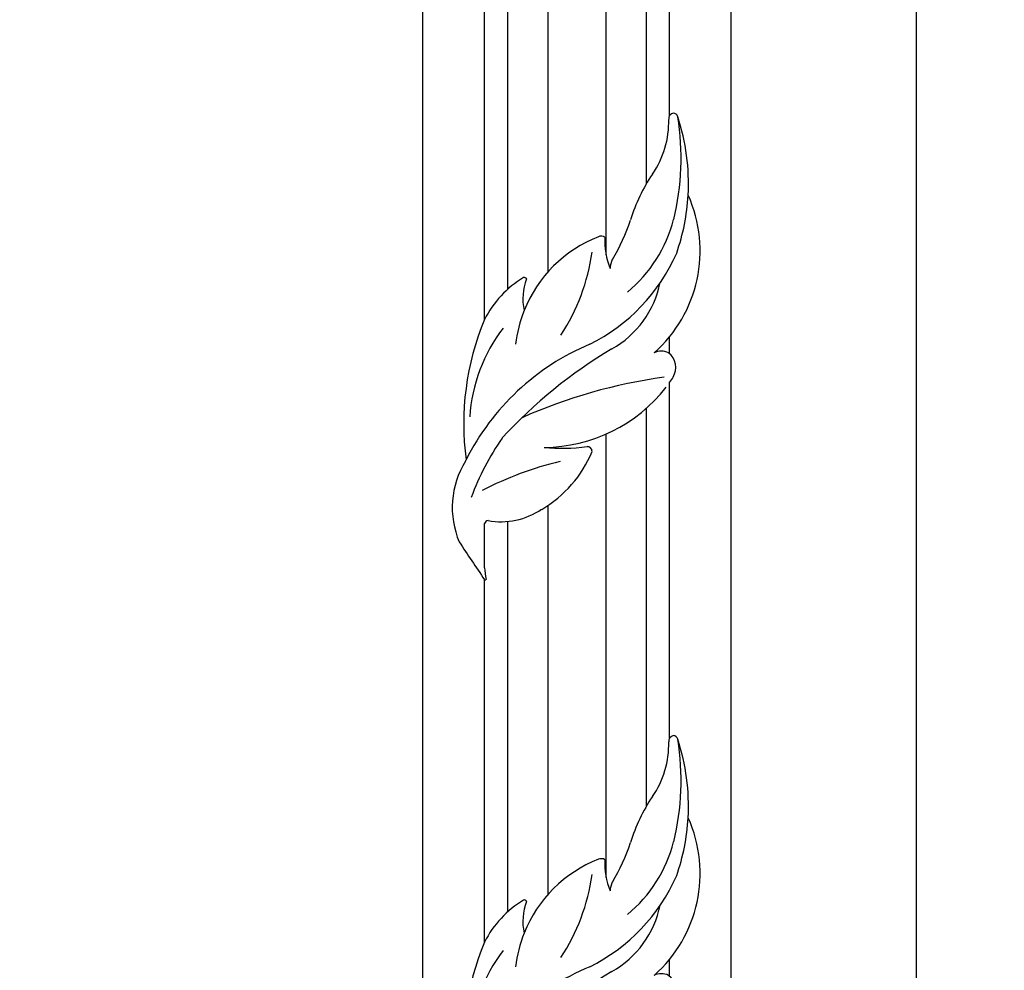
# Model space of a CAD drawing. Units: millimetres. Extents: x 26526 to 28626, y 375 to 1860.
# Drawn here: x 28519 to 28544, y 953 to 978 of the extents above; entities that cross this region are included whole.
import ezdxf
from ezdxf.xclip import XClip

# ---------------------------------------------------------------- set-up
doc = ezdxf.new("R2010")
doc.units = ezdxf.units.MM
doc.header["$XCLIPFRAME"] = 2
doc.layers.add('H-06.木作(細線)', color=8, linetype='Continuous')
doc.layers.add('H-07.木作(中線)', color=6, linetype='Continuous')
doc.layers.add('logo', color=240, linetype='Continuous', plot=False)

# ---------------------------------------------------------------- blocks, each defined once
blk = doc.blocks.new('GP-01514')
at = {"layer": 'H-06.木作(細線)'}
for p, q in [((86.05, 240.31), (86.08, 240.31)), ((88.02, 240.31), (95.2, 240.31)), ((128.3, 240.31), (187.05, 240.31)), ((86.05, 236.55), (95.52, 236.55)), ((133.21, 236.55), (187.05, 236.55)), ((86.05, 230.01), (98.15, 230.01)), ((107.48, 230.01), (107.55, 230.01)), ((136.05, 230.01), (187.05, 230.01)), ((86.05, 220.61), (109.71, 220.61)), ((138.79, 220.61), (187.05, 220.61)), ((86.05, 214.07), (113.92, 214.07)), ((150.32, 214.07), (187.05, 214.07)), ((86.05, 210.31), (118.1, 210.31)), ((122.74, 210.31), (125.52, 210.31)), ((161.36, 210.31), (187.05, 210.31))]:
    blk.add_line(p, q, dxfattribs=at)
for centre, radius, start, end in [((261.37, -14.37), 309.17, 123.1714, 124.5379), ((97.79, 231.33), 14.23, 58.1629, 113.1153), ((108.64, 250.03), 7.41, 243.1804, 245.1666), ((111.39, 199.86), 43.84, 67.315, 97.6849), ((87.82, 207.93), 39.56, 22.8111, 63.4047), ((110.67, 216.03), 26.76, 52.6503, 86.0385), ((84.85, 202.75), 42.32, 55.0942, 69.8442), ((86.18, 240.21), 0.133, 134.6164, 253.1609), ((96.07, 164.37), 76.36, 96.0511, 97.4706), ((94.95, 239.62), 0.73, 10.3092, 70.0235), ((107.39, 237.68), 11.9, 169.9536, 213.8305), ((50.37, 214.86), 56.46, 13.5341, 27.2276), ((120.75, 225.36), 16.75, 31.0644, 63.2323), ((55.67, 179.3), 78.96, 30.7588, 47.4411), ((121.85, 214.08), 21.34, 68.301, 83.4839), ((34.79, 199.73), 84.91, 7.7626, 23.9796), ((131.59, 224.66), 9.44, 69.67, 101.2911), ((121.85, 214.08), 21.34, 21.3758, 68.301), ((134.71, 233.88), 0.409, 292.4785, 16.4002), ((114.19, 240.76), 19.31, 210.1874, 247.7628), ((137.57, 227.76), 30.17, 174.4989, 187.7313), ((132.86, 230.89), 25.33, 180.5421, 232.1696), ((143.55, 254.85), 32.25, 236.5258, 262.3084), ((106.91, 223.65), 0.76, 268.0458, 3.9273), ((151.06, 236.54), 29.89, 206.3647, 246.3716), ((140.99, 209.31), 11.52, 86.6914, 112.5168), ((140.67, 221.39), 1.15, 329.1027, 24.1468), ((137.41, 227.46), 15.92, 209.2709, 258.718), ((136.59, 216.77), 3.18, 62.9628, 90.123), ((155.4, 248.67), 33.87, 239.147, 251.115), ((150.21, 231.61), 22.67, 219.6342, 255.5127), ((136.33, 189.95), 27.89, 56.0819, 73.085), ((139.43, 227.4), 22.04, 221.3651, 294.2141), ((120.42, 211.66), 2.74, 334.3985, 25.5231), ((160.38, 225.39), 14.95, 235.3601, 271.5008), ((132.86, 230.89), 25.33, 234.3472, 236.7088), ((120.47, 212.43), 3.11, 240.7664, 321.0022), ((154.5, 250.17), 41.73, 256.1773, 279.2326), ((160.87, 209.51), 0.936, 11.048, 95.7838), ((160.99, 209.76), 0.803, 285.1033, 355.0874), ((150.4, 241.74), 34.49, 250.8493, 266.793), ((150.4, 241.74), 34.49, 266.793, 288.2513)]:
    blk.add_arc(centre, radius, start, end, dxfattribs=at)
blk = doc.blocks.new('立揚展廳展板  1570m 模板10')
at = {"layer": 'H-06.木作(細線)', "color": 7}
blk.add_lwpolyline([(29043.28, -7535.69), (28143.28, -7535.69), (28143.28, -5295.69), (29043.28, -5295.69)], dxfattribs=at)
at = {"layer": 'H-06.木作(細線)', "color": 6}
blk.add_lwpolyline([(29043.28, -5295.69), (28143.28, -5295.69), (28143.28, -7535.69), (29043.28, -7535.69)], dxfattribs=at)
at = {"layer": 'H-07.木作(中線)'}
for points in [[(28173.28, -7535.69), (28173.28, -5722.98)], [(28223.28, -7535.69), (28223.28, -5728.58)]]:
    blk.add_lwpolyline(points, dxfattribs=at)
at = {"layer": 'logo', "color": 6}
blk.add_lwpolyline([(27533.28, -5295.69), (28143.28, -5295.69), (28143.28, -7535.69), (27533.28, -7535.69)], close=True, dxfattribs=at)
at = {"xscale": -1, "rotation": 270}
for p in [(27972.97, -6005.73), (27972.97, -6106.73)]:
    blk.add_blockref('GP-01514', p, dxfattribs=at)

msp = doc.modelspace()

# ---------------------------------------------------------------- block references
at = {"layer": 'H-06.木作(細線)', "color": 250, "true_color": 0x1b232c}
ref = msp.add_blockref('立揚展廳展板  1570m 模板10', (33044.692, 1910.626), dxfattribs=dict(at, xscale=-0.16, yscale=0.16, zscale=0.16))
XClip(ref).set_block_clipping_path([(28143.2813624391, -7535.691115908), (29043.2813624391, -5295.691115908)])

doc.saveas('drawing.dxf')
